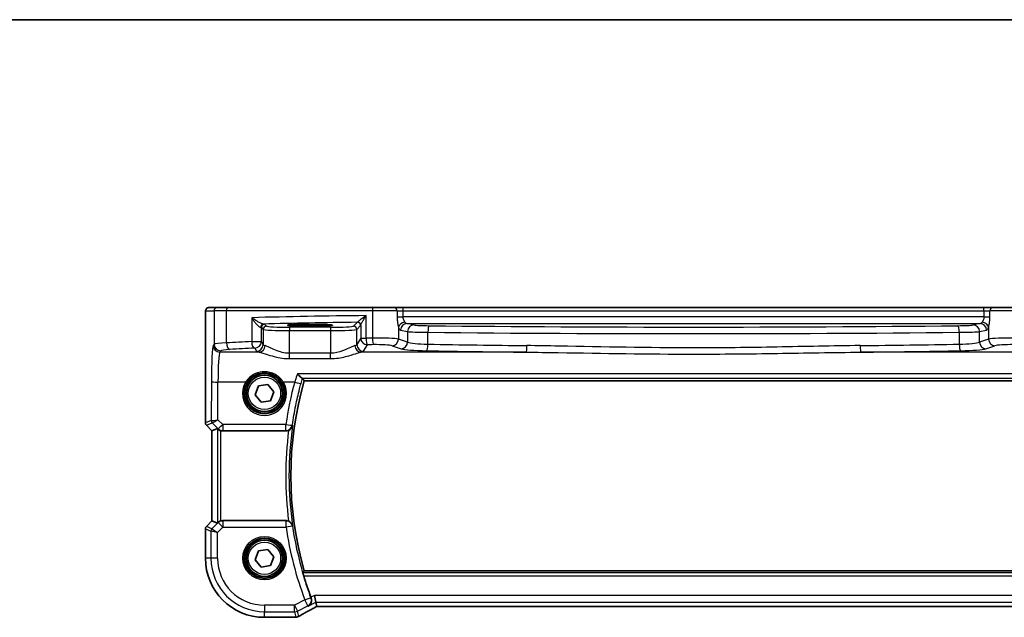
# Model space of a CAD drawing. Units: millimetres. Extents: x 29 to 3979, y 16 to 718.
# Drawn here: x 1062 to 1211, y 628 to 718 of the extents above; entities that cross this region are included whole.
import ezdxf

# ---------------------------------------------------------------- set-up
doc = ezdxf.new("R2010")
doc.units = ezdxf.units.MM
doc.header["$LTSCALE"] = 2
for name, color, linetype, lineweight in [('Border (ISO)', 7, 'Continuous', 35), ('Visible (ISO)', 7, 'Continuous', 35), ('Visible Narrow (ISO)', 7, 'Continuous', 25)]:
    doc.layers.add(name, color=color, linetype=linetype, lineweight=lineweight)

# ---------------------------------------------------------------- blocks, each defined once
blk = doc.blocks.new('図面枠 tk図枠')
at = {"layer": 'Border (ISO)'}
blk.add_line((14.5, 289), (405.5, 289), dxfattribs=at)

msp = doc.modelspace()

# ---------------------------------------------------------------- linework, layer by layer
at = {"layer": 'Visible (ISO)'}
for p, q in [((1092.1595, 674.8435), (1090.8769, 674.8435)), ((1092.1595, 674.8435), (1093.7931, 674.8435)), ((1093.7931, 674.8435), (1115.7264, 674.8435)), ((1115.7264, 674.8435), (1118.939, 674.8435)), ((1120.3004, 674.8435), (1118.939, 674.8435)), ((1208.2947, 674.8435), (1120.3004, 674.8435)), ((1209.6561, 674.8435), (1208.2947, 674.8435)), ((1209.6561, 674.8435), (1212.8687, 674.8435)), ((1090.3406, 657.3684), (1090.3406, 673.3435)), ((1105.4476, 672.3052), (1106.9476, 672.3052)), ((1106.9476, 672.0268), (1105.4476, 672.0268)), ((1097.8733, 661.6093), (1098.3826, 662.9598)), ((1098.3826, 662.9598), (1099.8069, 663.194)), ((1099.8069, 663.194), (1100.7218, 662.0776)), ((1105.3231, 663.7542), (1223.272, 663.7542)), ((1098.7882, 660.4929), (1097.8733, 661.6093)), ((1100.7218, 662.0776), (1100.2125, 660.7271)), ((1100.2125, 660.7271), (1098.7882, 660.4929)), ((1091.3406, 656.1613), (1090.487, 657.0148)), ((1091.3417, 656.1617), (1092.1637, 656.5022)), ((1091.3417, 656.1617), (1091.3406, 656.1613)), ((1091.3406, 642.5256), (1091.3406, 656.1613)), ((1092.971, 656.1435), (1102.5594, 656.1435)), ((1090.487, 641.6721), (1091.3406, 642.5256)), ((1091.3406, 642.5256), (1091.3417, 642.5252)), ((1091.3417, 642.5252), (1092.1637, 642.1847)), ((1102.5594, 642.5435), (1092.971, 642.5435)), ((1090.3406, 636.8435), (1090.3406, 641.3185)), ((1097.8733, 636.6093), (1098.3826, 637.9598)), ((1098.3826, 637.9598), (1099.8069, 638.194)), ((1099.8069, 638.194), (1100.7218, 637.0776)), ((1100.7218, 637.0776), (1100.2125, 635.7271)), ((1098.7882, 635.4929), (1097.8733, 636.6093)), ((1100.2125, 635.7271), (1098.7882, 635.4929)), ((1223.272, 634.9327), (1105.3231, 634.9327)), ((1107.099, 630.1847), (1106.8632, 631.1834)), ((1107.25, 629.5448), (1107.099, 630.1847)), ((1107.2527, 629.5437), (1221.3424, 629.5437)), ((1103.7645, 627.8865), (1099.2976, 627.8865))]:
    msp.add_line(p, q, dxfattribs=at)
for centre, radius in [((1099.2976, 661.8435), 3), ((1099.2976, 661.8435), 2.75), ((1099.2976, 636.8435), 3), ((1099.2976, 636.8435), 2.75)]:
    msp.add_circle(centre, radius, dxfattribs=at)
for centre, radius, start, end in [((1155.2976, 649.3435), 52.0108, 163.914434, 196.085566), ((1090.8406, 657.3684), 0.5, 180, 225), ((1090.8406, 641.3185), 0.5, 135, 180), ((1099.2976, 636.8435), 8.957, 180, 270), ((1155.2976, 649.3435), 52.3144, 196.878258, 200.620929), ((1103.7645, 628.6865), 0.8, 270, 276.304311)]:
    msp.add_arc(centre, radius, start, end, dxfattribs=at)
for centre, major_axis, ratio, start_param, end_param in [((1105.4476, 672.166), (2.6565, 0), 0.05240787, 1.57079633, 4.71238898), ((1106.9476, 672.166), (-2.6565, 0), 0.05240787, 1.57079633, 4.71238898), ((1092.663, 656.001), (-0.4997, 0.501), 0.03700701, 5.66338213, 6.2679172), ((1092.9699, 657.1473), (0.1517, -0.9924), 0.99610631, 5.81902973, 6.13208831), ((1092.663, 642.686), (-0.4997, -0.501), 0.03700701, 0.01526811, 0.61980318), ((1092.9699, 641.5396), (0.1517, 0.9924), 0.99610631, 0.151097, 0.46415558), ((1108.8527, 630.3437), (-1.6026, -0.7991), 0.02338606, 6.27769174, 6.33005161)]:
    msp.add_ellipse(centre, major_axis=major_axis, ratio=ratio, start_param=start_param, end_param=end_param, dxfattribs=at)
for points, knots in [([(1090.3406, 673.3435), (1090.3406, 673.4359), (1090.3408, 673.5289), (1090.3424, 673.7084), (1090.3437, 673.7957), (1090.3481, 673.9932), (1090.3518, 674.1015), (1090.3589, 674.2317), (1090.3612, 674.2682), (1090.3672, 674.3389), (1090.3702, 674.3712), (1090.3813, 674.4336), (1090.387, 674.4596), (1090.4032, 674.5108), (1090.4128, 674.5357), (1090.4388, 674.5889), (1090.4562, 674.6175), (1090.5048, 674.6818), (1090.5393, 674.7161), (1090.6199, 674.7759), (1090.6679, 674.801), (1090.769, 674.8347), (1090.8233, 674.8435), (1090.8769, 674.8435)], [0, 0, 0, 0, 0.027738024, 0.027738024, 0.054589973, 0.054589973, 0.091993974, 0.091993974, 0.108384169, 0.108384169, 0.126262923, 0.126262923, 0.135933635, 0.135933635, 0.144173225, 0.144173225, 0.154229464, 0.154229464, 0.168565912, 0.168565912, 0.184451175, 0.184451175, 0.200593231, 0.200593231, 0.200593231, 0.200593231]), ([(1104.2948, 664.7971), (1104.2959, 664.7958), (1104.297, 664.7946), (1104.3923, 664.6848), (1104.487, 664.5823), (1104.6696, 664.3966), (1104.7582, 664.3132), (1104.8937, 664.201), (1104.9452, 664.1646), (1104.995, 664.1417), (1105.0051, 664.1382), (1105.0139, 664.1364)], [-0.000524959, -0.000524959, -0.000524959, -0.000524959, 0, 0, 0.044687946, 0.044687946, 0.091199205, 0.091199205, 0.127854966, 0.127854966, 0.138585855, 0.138585855, 0.138585855, 0.138585855]), ([(1105.3231, 663.7542), (1105.3231, 663.7542), (1105.323, 663.7543), (1105.3229, 663.7545), (1105.3229, 663.7545), (1105.3229, 663.7545)], [-0.03542346942, -0.03542346942, -0.03542346942, -0.03542346942, -0.03438131689, -0.03438131689, -0.03436370381, -0.03436370381, -0.03436370381, -0.03436370381]), ([(1092.267, 656.4195), (1092.2751, 656.4122), (1092.2835, 656.4049), (1092.3349, 656.3612), (1092.3899, 656.3209), (1092.5157, 656.249), (1092.5866, 656.2176), (1092.6585, 656.1937), (1092.6607, 656.193), (1092.663, 656.1923)], [0.0346218741, 0.0346218741, 0.0346218741, 0.0346218741, 0.0390351116, 0.0390351116, 0.0610727772, 0.0610727772, 0.0831104428, 0.0831104428, 0.0838124672, 0.0838124672, 0.0838124672, 0.0838124672]), ([(1102.9594, 656.2272), (1102.9879, 656.2397), (1103.0159, 656.2534), (1103.1197, 656.3093), (1103.1892, 656.3583), (1103.3305, 656.4835), (1103.4003, 656.5672), (1103.5085, 656.7537), (1103.545, 656.8518), (1103.5645, 656.9531), (1103.5648, 656.9545), (1103.565, 656.9559)], [-0.11744049, -0.11744049, -0.11744049, -0.11744049, -0.106828075, -0.106828075, -0.077230755, -0.077230755, -0.038200414, -0.038200414, 0, 0, 0.000523357, 0.000523357, 0.000523357, 0.000523357]), ([(1102.9594, 656.2272), (1102.9317, 656.2151), (1102.9034, 656.2042), (1102.773, 656.1607), (1102.6666, 656.1435), (1102.5594, 656.1435)], [0.1013095357, 0.1013095357, 0.1013095357, 0.1013095357, 0.1104087565, 0.1104087565, 0.1425529665, 0.1425529665, 0.1425529665, 0.1425529665]), ([(1092.663, 642.4947), (1092.6607, 642.4939), (1092.6585, 642.4932), (1092.5899, 642.4705), (1092.522, 642.4408), (1092.4007, 642.3728), (1092.347, 642.3347), (1092.2917, 642.2892), (1092.279, 642.2782), (1092.267, 642.2674)], [0.2380770232, 0.2380770232, 0.2380770232, 0.2380770232, 0.2387790589, 0.2387790589, 0.2597549047, 0.2597549047, 0.2807307505, 0.2807307505, 0.2872108802, 0.2872108802, 0.2872108802, 0.2872108802]), ([(1102.5594, 642.5435), (1102.6893, 642.5435), (1102.8179, 642.5181), (1102.9452, 642.4658), (1102.9523, 642.4628), (1102.9594, 642.4597)], [0, 0, 0, 0, 0.0389632199, 0.0389632199, 0.0412814335, 0.0412814335, 0.0412814335, 0.0412814335]), ([(1103.565, 641.7311), (1103.5648, 641.7324), (1103.5645, 641.7338), (1103.545, 641.8351), (1103.5085, 641.9332), (1103.4003, 642.1198), (1103.3305, 642.2034), (1103.1892, 642.3286), (1103.1197, 642.3776), (1103.0159, 642.4335), (1102.9879, 642.4472), (1102.9594, 642.4597)], [-0.149655345, -0.149655345, -0.149655345, -0.149655345, -0.1491941, -0.1491941, -0.115527235, -0.115527235, -0.081128937, -0.081128937, -0.055044169, -0.055044169, -0.045691212, -0.045691212, -0.045691212, -0.045691212]), ([(1105.2366, 634.1545), (1105.2185, 634.2143), (1105.1999, 634.2781), (1105.1661, 634.3996), (1105.1511, 634.457), (1105.1292, 634.5474), (1105.1206, 634.5868), (1105.1122, 634.6372), (1105.1115, 634.6507), (1105.1137, 634.6538)], [0.2324397977, 0.2324397977, 0.2324397977, 0.2324397977, 0.2510746168, 0.2510746168, 0.2705026799, 0.2705026799, 0.2894525168, 0.2894525168, 0.3065298463, 0.3065298463, 0.3065298463, 0.3065298463]), ([(1104.5394, 628.0534), (1104.6664, 628.1284), (1104.8068, 628.2098), (1105.1117, 628.3835), (1105.2762, 628.4759), (1105.6262, 628.6699), (1105.8118, 628.7715), (1106.2009, 628.9824), (1106.4044, 629.0916), (1106.8236, 629.3146), (1107.0391, 629.4282), (1107.26, 629.5437)], [0.690095634, 0.690095634, 0.690095634, 0.690095634, 0.815198043, 0.815198043, 0.940300451, 0.940300451, 1.065402859, 1.065402859, 1.190505267, 1.190505267, 1.314096661, 1.314096661, 1.314096661, 1.314096661]), ([(1105.9282, 629.5993), (1105.9294, 629.6), (1105.9306, 629.6007), (1106.0256, 629.6555), (1106.1114, 629.7271), (1106.2538, 629.8973), (1106.3127, 629.9954), (1106.3938, 630.2095), (1106.4189, 630.3246), (1106.4266, 630.5439), (1106.4173, 630.6439), (1106.3823, 630.7865), (1106.3693, 630.8283), (1106.3536, 630.8695)], [-0.176795147, -0.176795147, -0.176795147, -0.176795147, -0.176183693, -0.176183693, -0.129623735, -0.129623735, -0.085459414, -0.085459414, -0.044775876, -0.044775876, -0.013235862, -0.013235862, 0, 0, 0, 0]), ([(1104.1139, 627.9168), (1104.1433, 627.9193), (1104.1725, 627.9231), (1104.2307, 627.9334), (1104.2595, 627.9398), (1104.3168, 627.9553), (1104.3453, 627.9643), (1104.4017, 627.985), (1104.4296, 627.9967), (1104.485, 628.0229), (1104.5124, 628.0374), (1104.5394, 628.0534)], [0.1701658371, 0.1701658371, 0.1701658371, 0.1701658371, 0.1735267261, 0.1735267261, 0.1768876151, 0.1768876151, 0.1802485041, 0.1802485041, 0.1836093931, 0.1836093931, 0.1869702821, 0.1869702821, 0.1869702821, 0.1869702821]), ([(1103.8523, 627.8913), (1103.8678, 627.893), (1103.8836, 627.8947), (1103.9161, 627.8981), (1103.9328, 627.8998), (1103.9669, 627.9032), (1103.9844, 627.9049), (1104.0201, 627.9083), (1104.0383, 627.91), (1104.0755, 627.9134), (1104.0945, 627.9151), (1104.1139, 627.9168)], [0.1764489561, 0.1764489561, 0.1764489561, 0.1764489561, 0.1882641348, 0.1882641348, 0.2000793136, 0.2000793136, 0.2118944924, 0.2118944924, 0.2237096711, 0.2237096711, 0.2355248499, 0.2355248499, 0.2355248499, 0.2355248499])]:
    msp.add_open_spline(points, degree=3, knots=knots, dxfattribs=at)
for points, degree in [([(1105.0446, 664.1253), (1105.0418, 664.1291), (1105.0316, 664.1328), (1105.0139, 664.1364)], 3), ([(1105.3229, 663.7545), (1105.1837, 663.9394), (1105.0446, 664.1253)], 2), ([(1105.3229, 634.9324), (1105.2183, 634.7934), (1105.1137, 634.6538)], 2), ([(1106.3349, 630.9192), (1106.341, 630.9027), (1106.3473, 630.8862), (1106.3536, 630.8695)], 3)]:
    msp.add_open_spline(points, degree=degree, dxfattribs=at)
at = {"layer": 'Visible Narrow (ISO)'}
for p, q in [((1090.3775, 674.3435), (1091.6602, 674.3435)), ((1093.5271, 674.3435), (1091.6602, 674.3435)), ((1091.6602, 674.3435), (1091.6602, 669.2928)), ((1115.6448, 674.3435), (1093.5271, 674.3435)), ((1093.5271, 669.5014), (1093.5271, 674.3435)), ((1119.3928, 674.3435), (1115.6448, 674.3435)), ((1115.6448, 674.3435), (1115.6448, 670.2228)), ((1119.3928, 674.3435), (1120.3004, 674.3435)), ((1119.3928, 674.3435), (1119.3928, 673.4821)), ((1120.3004, 674.3435), (1120.3004, 674.8435)), ((1120.3004, 674.3435), (1208.2947, 674.3435)), ((1120.3004, 673.4214), (1120.3004, 674.3435)), ((1208.2947, 674.3435), (1208.2947, 674.8435)), ((1208.2947, 674.3435), (1209.2023, 674.3435)), ((1208.2947, 674.3435), (1208.2947, 673.4214)), ((1212.9503, 674.3435), (1209.2023, 674.3435)), ((1209.2023, 673.4821), (1209.2023, 674.3435)), ((1090.3406, 673.3435), (1090.3417, 673.3435)), ((1090.3417, 657.3686), (1090.3417, 673.3435)), ((1097.3561, 673.3169), (1097.3561, 669.6917)), ((1114.7017, 670.2087), (1114.7017, 673.6266)), ((1119.3928, 673.4214), (1120.2621, 673.4214)), ((1119.3928, 673.4214), (1120.3004, 673.4214)), ((1119.3928, 673.4214), (1119.3928, 673.4213)), ((1119.3928, 673.4213), (1120.3004, 673.4213)), ((1120.3004, 673.4214), (1120.2621, 673.4214)), ((1120.3004, 673.4213), (1120.3004, 673.4214)), ((1208.2947, 673.4213), (1120.3004, 673.4213)), ((1208.2947, 673.4214), (1209.2023, 673.4214)), ((1208.333, 673.4214), (1208.2947, 673.4214)), ((1208.2947, 673.4214), (1208.2947, 673.4213)), ((1208.2947, 673.4213), (1209.2023, 673.4213)), ((1208.333, 673.4214), (1209.2023, 673.4214)), ((1209.2023, 673.4213), (1209.2023, 673.4214)), ((1098.8228, 669.6917), (1098.8228, 671.8189)), ((1098.8228, 671.8189), (1099.0989, 671.5428)), ((1099.0989, 671.5428), (1099.0989, 669.2308)), ((1099.5982, 672.0421), (1099.3221, 672.3182)), ((1103.0934, 671.8683), (1103.0934, 671.369)), ((1109.3017, 671.8683), (1103.0934, 671.8683)), ((1103.0934, 671.369), (1109.3017, 671.369)), ((1103.0934, 667.9135), (1103.0934, 671.369)), ((1105.4476, 672.0268), (1105.4476, 672.3052)), ((1106.9476, 672.0268), (1106.9476, 672.3052)), ((1109.3017, 671.8683), (1109.3017, 671.369)), ((1109.3017, 671.369), (1109.3017, 667.9135)), ((1113.3672, 672.6124), (1112.7969, 672.0421)), ((1113.2962, 671.5428), (1113.8665, 672.1131)), ((1113.2962, 669.2308), (1113.2962, 671.5428)), ((1113.882, 672.1566), (1113.882, 670.2087)), ((1119.5969, 671.8808), (1119.5969, 670.0636)), ((1119.9107, 671.4241), (1120.9727, 671.2163)), ((1121.9387, 672.215), (1120.8766, 672.4227)), ((1120.8766, 672.4227), (1207.7185, 672.4227)), ((1207.7185, 672.4227), (1206.6565, 672.215)), ((1207.6224, 671.2163), (1208.6845, 671.4241)), ((1208.9982, 671.8808), (1208.9982, 670.0636)), ((1113.882, 670.2087), (1113.2962, 669.2308)), ((1113.882, 670.2087), (1114.7017, 670.2087)), ((1120.9727, 669.6144), (1119.5969, 670.0636)), ((1120.9727, 671.2163), (1120.9727, 669.6144)), ((1124.05, 669.2987), (1124.05, 671.1029)), ((1204.5451, 671.1029), (1204.5451, 669.2987)), ((1207.6224, 669.6144), (1207.6224, 671.2163)), ((1208.9982, 670.0636), (1207.6224, 669.6144)), ((1091.6602, 669.2928), (1091.5355, 669.0847)), ((1092.5341, 668.0885), (1092.6588, 668.2966)), ((1097.3561, 669.6917), (1098.8228, 669.6917)), ((1097.8242, 668.6955), (1098.1003, 668.2346)), ((1099.0989, 669.2308), (1098.8228, 669.6917)), ((1114.2948, 668.2346), (1114.8807, 669.2125)), ((1118.631, 669.0674), (1120.0068, 668.6182)), ((1208.5883, 668.6182), (1209.9641, 669.0674)), ((1098.4813, 668.0885), (1092.5341, 668.0885)), ((1103.0934, 667.1125), (1103.0934, 667.9135)), ((1109.3017, 667.9135), (1103.0934, 667.9135)), ((1103.0934, 667.1125), (1109.3017, 667.1125)), ((1109.3017, 667.1125), (1109.3017, 667.9135)), ((1138.9379, 668.0885), (1113.9138, 668.0885)), ((1214.6813, 668.0885), (1189.6572, 668.0885)), ((1224.3003, 664.7971), (1104.2948, 664.7971)), ((1105.0139, 664.1364), (1223.5813, 664.1364)), ((1091.2497, 663.6305), (1091.2226, 657.7335)), ((1092.2222, 657.8535), (1092.2483, 663.5434)), ((1096.4367, 663.5434), (1092.2483, 663.5434)), ((1103.871, 663.5434), (1102.1584, 663.5434)), ((1223.2722, 663.7545), (1105.3229, 663.7545)), ((1092.9625, 657.1084), (1092.2222, 657.8535)), ((1090.3406, 657.3684), (1090.3417, 657.3686)), ((1091.2226, 657.7335), (1090.3417, 657.3686)), ((1090.4879, 657.0155), (1090.487, 657.0148)), ((1090.4879, 657.0155), (1091.3689, 657.3804)), ((1091.3417, 656.1617), (1090.4879, 657.0155)), ((1091.3714, 657.3801), (1092.2563, 656.4894)), ((1092.1637, 656.5022), (1092.1637, 642.1847)), ((1092.2563, 656.4894), (1092.267, 656.4195)), ((1102.5339, 657.1084), (1092.9625, 657.1084)), ((1092.9625, 657.1084), (1092.9625, 656.1994)), ((1102.5339, 656.1994), (1102.5339, 657.1084)), ((1091.3417, 642.5252), (1091.3417, 656.1617)), ((1092.663, 642.4947), (1092.663, 656.1923)), ((1092.9625, 656.1994), (1102.5339, 656.1994)), ((1092.971, 656.1435), (1092.9625, 656.1994)), ((1090.487, 641.6721), (1090.4879, 641.6714)), ((1090.4879, 641.6714), (1091.3417, 642.5252)), ((1091.3375, 641.3195), (1090.4879, 641.6714)), ((1092.2637, 642.2458), (1091.3375, 641.3195)), ((1092.1899, 640.7596), (1092.9699, 641.5396)), ((1092.267, 642.2674), (1092.2637, 642.2458)), ((1092.9699, 641.5396), (1092.2637, 642.2458)), ((1092.9699, 642.5358), (1092.971, 642.5435)), ((1092.9699, 642.5358), (1092.9699, 641.5396)), ((1102.556, 642.5358), (1092.9699, 642.5358)), ((1092.9699, 641.5396), (1102.556, 641.5396)), ((1102.556, 641.5396), (1102.556, 642.5358)), ((1103.5438, 641.6858), (1102.556, 641.5396)), ((1090.3417, 641.3184), (1090.3406, 641.3185)), ((1090.3417, 636.8435), (1090.3417, 641.3184)), ((1090.3417, 641.3184), (1091.1912, 640.9665)), ((1092.1899, 640.7596), (1091.1912, 640.9665)), ((1091.1912, 640.9665), (1091.1912, 636.8435)), ((1091.3375, 641.3195), (1092.1899, 640.7596)), ((1092.1899, 636.8435), (1092.1899, 640.7596)), ((1090.3406, 636.8435), (1090.3417, 636.8435)), ((1091.1912, 636.8435), (1090.3417, 636.8435)), ((1092.1899, 636.8435), (1091.1912, 636.8435)), ((1223.4814, 634.6538), (1105.1137, 634.6538)), ((1105.2366, 634.1545), (1223.3585, 634.1545)), ((1105.3229, 634.9324), (1223.2722, 634.9324)), ((1106.8632, 631.1834), (1106.3349, 630.9192)), ((1221.7319, 631.1834), (1106.8632, 631.1834)), ((1103.8508, 629.7358), (1099.2976, 629.7358)), ((1099.2976, 629.7358), (1099.2976, 628.7371)), ((1105.4158, 630.5183), (1103.8508, 629.7358)), ((1103.8508, 629.7358), (1104.2974, 628.8426)), ((1103.8508, 628.7371), (1103.8508, 629.7358)), ((1104.2974, 628.8426), (1105.8624, 629.625)), ((1105.4158, 630.5183), (1106.3501, 630.8709)), ((1105.8624, 629.625), (1105.4158, 630.5183)), ((1105.9282, 629.5993), (1107.099, 630.1847)), ((1107.099, 630.1847), (1221.4962, 630.1847)), ((1221.3451, 629.5448), (1107.25, 629.5448)), ((1099.2976, 628.7371), (1103.8508, 628.7371)), ((1099.2976, 627.8876), (1099.2976, 628.7371)), ((1103.8508, 628.7371), (1104.045, 627.9149)), ((1104.4898, 628.0276), (1104.2974, 628.8426)), ((1103.7645, 627.8876), (1099.2976, 627.8876)), ((1099.2976, 627.8865), (1099.2976, 627.8876)), ((1103.7645, 627.8865), (1103.7645, 627.8876))]:
    msp.add_line(p, q, dxfattribs=at)
for centre, radius in [((1099.2976, 661.8435), 2.45), ((1099.2976, 636.8435), 3.2979), ((1099.2976, 636.8435), 3.098), ((1099.2976, 636.8435), 2.45)]:
    msp.add_circle(centre, radius, dxfattribs=at)
for centre, radius, start, end in [((1155.2976, 649.3435), 52.011, 163.914206, 196.085794), ((1155.2976, 649.3435), 52.2896, 171.629042, 188.370958), ((1155.2976, 649.3435), 52.7889, 172.507195, 187.492805), ((1155.2976, 649.3435), 53.3158, 188.416603, 200.676346), ((1155.2976, 649.3435), 52.3172, 188.416603, 200.676346), ((1099.2976, 636.8435), 8.9559, 180, 270), ((1099.2976, 636.8435), 8.1063, 180, 270), ((1099.2976, 636.8435), 7.1077, 180, 270)]:
    msp.add_arc(centre, radius, start, end, dxfattribs=at)
for centre, major_axis, ratio, start_param, end_param in [((1090.8769, 674.3435), (0, 0.5), 0.99862953, 0, 1.57079633), ((1092.1595, 674.3435), (0, 0.5), 0.99862953, 0, 1.57079633), ((1093.7931, 674.3435), (0, 0.5), 0.5318859, 0, 1.57079633), ((1115.7264, 674.3435), (0, 0.5), 0.16325817, 0, 1.57079633), ((1118.939, 674.3435), (0, 0.5), 0.90760737, 4.71238898, 6.28318531), ((1209.6561, 674.3435), (0, 0.5), 0.90760737, 0, 1.57079633), ((1125.4403, 670.5844), (-60, 0), 0.05153432, 4.89233529, 5.1994942), ((1120.3004, 673.5261), (-1, 0), 0.10481556, 0.43324702, 1.53247275), ((1208.2947, 673.5261), (-1, 0), 0.10481556, 1.60911991, 2.70834563), ((1099.1249, 671.8539), (0.0454, 0.4979), 0.86628996, 0.1049606, 1.64969132), ((1097.8242, 671.8148), (1, 0), 0.07861167, 0.05235988, 0.52127664), ((1099.3221, 671.8189), (-0.3536, -0.3536), 0.99726469, 3.92836034, 5.49641762), ((1099.5982, 671.5428), (-0.3536, -0.3536), 0.99726469, 3.92836034, 5.49641762), ((1103.0934, 671.5524), (4, 0), 0.04585681, 3.19395253, 4.71238898), ((1125.4403, 669.5858), (-59, 0), 0.05240778, 4.91847302, 5.17470558), ((1097.8242, 672.3141), (-1.5, 0), 0.05240778, 3.19395253, 3.66286929), ((1103.0934, 672.0517), (-3.5, 0), 0.05240778, 0.05235988, 1.57079633), ((1109.3017, 672.0517), (-3.5, 0), 0.05240778, 1.57079633, 3.08923278), ((1109.3017, 671.5524), (4, 0), 0.04585681, 4.71238898, 6.23082543), ((1112.7969, 671.5428), (0.3536, -0.3536), 0.99726469, 0.78676769, 2.35482496), ((1113.3672, 672.1131), (0.3536, -0.3536), 0.99726469, 0.78676769, 2.35482496), ((1113.3827, 672.1566), (0.4889, -0.1048), 0.97013703, 0.21747747, 1.73665464), ((1120.5629, 671.8808), (0.9514, 0.3079), 0.75434694, 1.33135923, 2.73633542), ((1119.9387, 673.4213), (0, -2), 0.26794919, 5.59161463, 6.23082543), ((1120.8766, 671.4241), (0.192, 0.9814), 0.96469056, 0.20003588, 1.75728625), ((1120.9046, 673.4213), (0, 1), 0.53589838, 2.45002197, 3.08923278), ((1121.9387, 671.2163), (0.192, 0.9814), 0.96469056, 0.20003588, 1.75728625), ((1124.8364, 672.2557), (-3, 0), 0.05240778, 0.26179939, 1.37289951), ((1124.2466, 671.1029), (0.0105, 0.9999), 0.19659719, 0.05340304, 1.57286234), ((1164.2976, 682.5691), (-203.71, 0), 0.05240778, 1.37289951, 1.76869314), ((1203.7587, 672.2557), (-3, 0), 0.05240778, 1.76869314, 2.87979327), ((1204.3485, 671.1029), (-0.0105, 0.9999), 0.19659719, 4.71032297, 6.22978227), ((1206.6565, 671.2163), (-0.192, 0.9814), 0.96469056, 4.52589906, 6.08314943), ((1207.6905, 673.4213), (0, -1), 0.53589838, 0.05235988, 0.69157068), ((1207.7185, 671.4241), (-0.192, 0.9814), 0.96469056, 4.52589906, 6.08314943), ((1208.0323, 671.8808), (-0.9514, 0.3079), 0.75434694, 3.54684989, 4.95182608), ((1208.6564, 673.4213), (0, 2), 0.26794919, 3.19395253, 3.83316333), ((1114.8807, 670.2087), (0.8579, -0.5139), 0.9948398, 3.68357743, 5.24981236), ((1125.4403, 665.1302), (-60, 0), 0.08603052, 4.87638121, 4.89233529), ((1114.8807, 670.2087), (0.0159, -0.9999), 0.17895481, 4.70954085, 6.19448328), ((1116.2162, 670.007), (-3.5, 0), 0.0624919, 3.40339204, 4.87638121), ((1115.8081, 670.2228), (0.0145, -0.9999), 0.16324151, 4.71002566, 6.19472927), ((1118.631, 670.0636), (-0.3104, -0.9506), 0.9624951, 0.32705272, 1.87528957), ((1124.8364, 671.257), (4, 0), 0.03930583, 3.40339204, 4.51449217), ((1164.2976, 681.5705), (204.71, 0), 0.05215177, 4.51449217, 4.91028579), ((1203.7587, 671.257), (4, 0), 0.03930583, 4.91028579, 6.02138592), ((1212.3789, 670.007), (-3.5, 0), 0.0624919, 4.54839675, 6.02138592), ((1209.9641, 670.0636), (0.3104, -0.9506), 0.9624951, 4.40789574, 5.95613258), ((1091.5629, 663.1076), (0, -6), 0.05240778, 3.22885912, 4.62512252), ((1092.5341, 669.0847), (0.8579, -0.5139), 0.9948398, 3.68357743, 5.24981236), ((1095.6547, 669.2791), (-4, 0), 0.0656165, 5.27321504, 6.23082543), ((1092.6588, 669.2928), (0.8579, -0.5139), 0.9948398, 3.68357743, 5.24981236), ((1095.6547, 668.2829), (3, 0), 0.08748866, 2.13162239, 3.08923278), ((1125.4403, 665.1302), (-60, 0), 0.08603052, 5.1994942, 5.27321504), ((1094.059, 669.5014), (0.0549, -0.9985), 0.53131096, 4.68320083, 6.18012511), ((1125.4403, 664.134), (59, 0), 0.08748866, 2.05790155, 2.13162239), ((1097.8242, 669.6917), (0.0463, -0.9989), 0.46767778, 4.6907199, 6.18442109), ((1097.8242, 669.6917), (0.8579, 0.5139), 0.9948398, 4.1749656, 5.74120053), ((1098.1003, 669.2308), (-0.8579, -0.5139), 0.9948398, 1.03337295, 2.59960788), ((1098.4813, 669.0847), (-0.2046, -0.9789), 0.91943724, 0.22349271, 1.76062549), ((1103.0934, 669.2537), (-4, 0), 0.10936083, 0.05235988, 0.39647897), ((1109.3017, 669.2537), (-4, 0), 0.10936083, 2.74511368, 3.08923278), ((1113.9138, 669.0847), (0.2046, -0.9789), 0.91943724, 4.52255981, 6.0596926), ((1114.2948, 669.2308), (0.8579, -0.5139), 0.9948398, 3.68357743, 5.24981236), ((1125.4403, 664.134), (59, 0), 0.08748866, 1.73478856, 1.75074263), ((1116.2162, 669.0108), (2.5, 0), 0.08748866, 0.26179939, 1.73478856), ((1120.0068, 669.6144), (-0.3104, -0.9506), 0.9624951, 0.32705272, 1.87528957), ((1124.8364, 668.7314), (5, 0), 0.08748866, 3.40339204, 4.51449217), ((1124.8364, 669.7276), (-4, 0), 0.10936083, 0.26179939, 1.37289951), ((1123.8534, 669.2987), (-0.0175, -0.9998), 0.19657855, 0.08900764, 1.57424496), ((1164.2976, 685.9486), (205.71, 0), 0.08748866, 4.51449217, 4.58879595), ((1164.2976, 686.9448), (-204.71, 0), 0.08791604, 1.37289951, 1.4472033), ((1138.9379, 669.0847), (-0.0109, -0.9999), 0.12327145, 0.08793889, 1.57213609), ((1164.2976, 686.9448), (-204.71, 0), 0.08791604, 1.69438936, 1.76869314), ((1189.6572, 669.0847), (0.0109, -0.9999), 0.12327145, 4.71104922, 6.19524642), ((1164.2976, 685.9486), (205.71, 0), 0.08748866, 4.83598201, 4.91028579), ((1203.7587, 669.7276), (-4, 0), 0.10936083, 1.76869314, 2.87979327), ((1204.7417, 669.2987), (0.0175, -0.9998), 0.19657855, 4.70894035, 6.19417767), ((1203.7587, 668.7314), (5, 0), 0.08748866, 4.91028579, 6.02138592), ((1208.5883, 669.6144), (0.3104, -0.9506), 0.9624951, 4.40789574, 5.95613258), ((1212.3789, 669.0108), (2.5, 0), 0.08748866, 1.4068041, 2.87979327), ((1092.5615, 663.1076), (0, 5), 0.06288934, 0.08726646, 1.48352986), ((1103.0934, 668.2575), (5, 0), 0.08748866, 3.19395253, 3.53807163), ((1109.3017, 668.2575), (5, 0), 0.08748866, 5.88670633, 6.23082543), ((1092.2483, 663.6305), (-1, 0.0046), 0.08715483, 0.05256006, 1.57119594), ((1099.2976, 661.8362), (0, -3.3315), 0.99999533, 4.17438388, 8.39198674), ((1096.4367, 663.5608), (0.1717, -0.1025), 0.07491832, 4.75706437, 6.24818031), ((1102.1584, 663.5608), (-0.1717, -0.1025), 0.07491832, 0.035005, 1.52612093), ((1155.2976, 649.5007), (0, 53.3099), 0.99998949, 1.30423577, 1.42760073), ((1103.871, 663.6305), (0.9647, -0.2634), 0.08409986, 4.73534891, 6.23063911), ((1092.2222, 657.9407), (-1.0008, -0.203), 0.08365601, 0.09695626, 1.55382554), ((1092.2222, 657.9407), (-0.8554, -0.5577), 0.07157457, 0.0672937, 1.52416297), ((1090.841, 657.3686), (-0.1913, 0.4619), 0.99839497, 1.17866484, 1.96292781), ((1091.7219, 657.7335), (-0.1913, 0.4619), 0.99839497, 1.17866484, 1.96292781), ((1092.219, 657.2313), (-0.9977, 0.5032), 0.00505083, 0.05507876, 0.11684536), ((1091.7245, 657.7332), (0.1666, 0.4714), 0.99269387, 1.91350195, 2.69294587), ((1091.8659, 656.8782), (-0.4974, 0.502), 0.03731914, 6.20616387, 6.26793047), ((1092.9625, 657.1956), (-0.7094, -0.7048), 0.06194553, 0.05246072, 1.50933), ((1092.9625, 657.1956), (-0.9885, -0.1511), 0.99610631, 0.6355822, 1.41969933), ((1102.5339, 657.1956), (0.9898, -0.1427), 0.0862704, 4.72482688, 6.23062931), ((1102.5339, 657.1956), (0.9096, 0.4155), 0.99540611, 4.28562892, 5.7048497), ((1090.841, 641.3184), (0.1913, 0.4619), 0.99839497, 1.17866484, 1.96292781), ((1092.9699, 641.5396), (-0.9885, 0.1511), 0.99610631, 4.86348598, 5.64760311), ((1102.556, 641.5396), (0.9093, -0.4161), 0.99540342, 0.5781453, 1.9981971), ((1091.6905, 640.9665), (-0.1913, -0.4619), 0.99839497, 4.3202575, 5.10452046), ((1109.3621, 630.2794), (-5.7984, -2.9072), 0.04684915, 5.06026041, 5.68626023), ((1105.4158, 630.5183), (0.3645, 0.9312), 0.99751826, 3.97961516, 5.4451628), ((1103.8508, 629.7358), (0.9732, 0.2298), 0.99855333, 4.48088869, 4.94388927), ((1104.1325, 628.7422), (0.4069, -0.6888), 0.7999615, 6.19585521, 6.28318531), ((1103.7645, 628.6865), (0.0878, -0.7952), 0.90248458, 6.16137685, 6.28318531), ((1104.045, 628.7138), (0.0689, -0.797), 0.8542835, 6.18233105, 6.28318531)]:
    msp.add_ellipse(centre, major_axis=major_axis, ratio=ratio, start_param=start_param, end_param=end_param, dxfattribs=at)
for points, knots in [([(1090.3417, 673.3435), (1090.3417, 673.4065), (1090.3418, 673.4738), (1090.3425, 673.6127), (1090.3432, 673.6842), (1090.3458, 673.85), (1090.348, 673.9427), (1090.3527, 674.0789), (1090.3549, 674.1287), (1090.3594, 674.2105), (1090.3617, 674.2437), (1090.3664, 674.2961), (1090.3688, 674.3157), (1090.3733, 674.3381), (1090.3754, 674.3435), (1090.3775, 674.3435)], [-1, -1, -1, -1, -0.848476518, -0.848476518, -0.696918419, -0.696918419, -0.489426637, -0.489426637, -0.349262984, -0.349262984, -0.221721665, -0.221721665, -0.09839398, -0.09839398, 0, 0, 0, 0]), ([(1099.1249, 672.3533), (1099.1002, 672.3554), (1099.071, 672.3607), (1098.9854, 672.3827), (1098.924, 672.4037), (1098.7826, 672.4603), (1098.701, 672.4973), (1098.5419, 672.5754), (1098.4633, 672.6165), (1098.2591, 672.7282), (1098.1333, 672.8019), (1097.8962, 672.948), (1097.7848, 673.0198), (1097.5662, 673.1667), (1097.4587, 673.2419), (1097.3561, 673.3169)], [0, 0, 0, 0, 0.021258015, 0.021258015, 0.055270839, 0.055270839, 0.092840348, 0.092840348, 0.126886612, 0.126886612, 0.180205595, 0.180205595, 0.228623839, 0.228623839, 0.27780056, 0.27780056, 0.27780056, 0.27780056]), ([(1097.3561, 673.3169), (1097.4256, 673.2031), (1097.4998, 673.0888), (1097.6533, 672.8659), (1097.7328, 672.7568), (1097.9047, 672.5351), (1097.9975, 672.4232), (1098.1513, 672.2535), (1098.2113, 672.1913), (1098.3349, 672.0727), (1098.3996, 672.0165), (1098.5148, 671.9306), (1098.5663, 671.8986), (1098.6413, 671.8653), (1098.6679, 671.8572), (1098.6914, 671.8539)], [-0.27780056, -0.27780056, -0.27780056, -0.27780056, -0.228623839, -0.228623839, -0.180205595, -0.180205595, -0.126886612, -0.126886612, -0.092840348, -0.092840348, -0.055270839, -0.055270839, -0.021258015, -0.021258015, 0, 0, 0, 0]), ([(1114.7017, 673.6266), (1114.6158, 673.568), (1114.5305, 673.5091), (1114.2726, 673.3292), (1114.1054, 673.2096), (1113.8342, 673.0089), (1113.725, 672.9254), (1113.5622, 672.7945), (1113.5027, 672.7439), (1113.4332, 672.6782), (1113.4134, 672.6571), (1113.4023, 672.6417)], [-0.000777017, -0.000777017, -0.000777017, -0.000777017, 0.036393859, 0.036393859, 0.113803892, 0.113803892, 0.174352996, 0.174352996, 0.220929229, 0.220929229, 0.250039376, 0.250039376, 0.250039376, 0.250039376]), ([(1113.882, 672.1566), (1113.8853, 672.1796), (1113.8945, 672.211), (1113.9313, 672.3092), (1113.966, 672.3846), (1114.0646, 672.5799), (1114.1333, 672.7045), (1114.307, 673.0041), (1114.4163, 673.1826), (1114.5873, 673.4513), (1114.6441, 673.5391), (1114.7017, 673.6266)], [-0.250039376, -0.250039376, -0.250039376, -0.250039376, -0.220929229, -0.220929229, -0.174352996, -0.174352996, -0.113803892, -0.113803892, -0.036393859, -0.036393859, 0.000777017, 0.000777017, 0.000777017, 0.000777017]), ([(1119.3928, 673.4821), (1119.3928, 673.4726), (1119.3928, 673.463), (1119.3928, 673.4476), (1119.3928, 673.4418), (1119.3928, 673.4323), (1119.3928, 673.4287), (1119.3928, 673.4242), (1119.3928, 673.4232), (1119.3928, 673.4221), (1119.3928, 673.4218), (1119.3928, 673.4215), (1119.3928, 673.4215), (1119.3928, 673.4214)], [-0.00607869779, -0.00607869779, -0.00607869779, -0.00607869779, -0.00321461832, -0.00321461832, -0.0014566478, -0.0014566478, -0.00037620821, -0.00037620821, -0.00009637074, -0.00009637074, -0.00002419041, -0.00002419041, -0.00000520523, -0.00000520523, -0.00000520523, -0.00000520523]), ([(1119.3928, 673.4213), (1119.3928, 673.3008), (1119.3968, 673.1803), (1119.4166, 672.873), (1119.4381, 672.6901), (1119.4994, 672.3004), (1119.5425, 672.1028), (1119.5875, 671.9186), (1119.5922, 671.8995), (1119.5969, 671.8808)], [0, 0, 0, 0, 0.036155268, 0.036155268, 0.094003697, 0.094003697, 0.169206655, 0.169206655, 0.178162245, 0.178162245, 0.178162245, 0.178162245]), ([(1120.5629, 672.6511), (1120.5568, 672.6604), (1120.5507, 672.67), (1120.4928, 672.762), (1120.4374, 672.8609), (1120.3586, 673.0557), (1120.331, 673.1472), (1120.3055, 673.3008), (1120.3004, 673.3611), (1120.3004, 673.4213)], [-0.178162245, -0.178162245, -0.178162245, -0.178162245, -0.169206655, -0.169206655, -0.094003697, -0.094003697, -0.036155268, -0.036155268, 0, 0, 0, 0]), ([(1208.2947, 673.4213), (1208.2947, 673.2435), (1208.2466, 673.0669), (1208.1334, 672.8153), (1208.0804, 672.7255), (1208.0323, 672.6511)], [-0.178167407, -0.178167407, -0.178167407, -0.178167407, -0.071455875, -0.071455875, 0, 0, 0, 0]), ([(1208.9982, 671.8808), (1209.0356, 672.0296), (1209.0768, 672.2092), (1209.1649, 672.7124), (1209.2023, 673.0656), (1209.2023, 673.4213)], [0, 0, 0, 0, 0.071455875, 0.071455875, 0.178167407, 0.178167407, 0.178167407, 0.178167407]), ([(1209.2023, 673.4214), (1209.2023, 673.4215), (1209.2023, 673.4215), (1209.2023, 673.4218), (1209.2023, 673.4221), (1209.2023, 673.4232), (1209.2023, 673.4242), (1209.2023, 673.4287), (1209.2023, 673.4323), (1209.2023, 673.4418), (1209.2023, 673.4476), (1209.2023, 673.463), (1209.2023, 673.4726), (1209.2023, 673.4821)], [-0.00602332442, -0.00602332442, -0.00602332442, -0.00602332442, -0.00600433924, -0.00600433924, -0.0059321589, -0.0059321589, -0.0056523214, -0.0056523214, -0.00457188172, -0.00457188172, -0.00281391133, -0.00281391133, 0.00005016814, 0.00005016814, 0.00005016814, 0.00005016814]), ([(1113.4023, 672.6417), (1113.3965, 672.6337), (1113.3907, 672.6273), (1113.379, 672.6176), (1113.3731, 672.6142), (1113.3672, 672.6124)], [-0.0299819316, -0.0299819316, -0.0299819316, -0.0299819316, -0.0149909658, -0.0149909658, 0, 0, 0, 0]), ([(1113.8665, 672.1131), (1113.8691, 672.1157), (1113.8717, 672.1207), (1113.8769, 672.1352), (1113.8795, 672.1448), (1113.882, 672.1566)], [0, 0, 0, 0, 0.0149909658, 0.0149909658, 0.0299819316, 0.0299819316, 0.0299819316, 0.0299819316]), ([(1103.0934, 667.9135), (1102.8808, 667.9135), (1102.6682, 667.9297), (1102.1261, 668.0087), (1101.8033, 668.0939), (1101.1301, 668.322), (1100.789, 668.4727), (1100.0239, 668.8287), (1099.6471, 669.0212), (1099.4037, 669.0847)], [0, 0, 0, 0, 0.079714304, 0.079714304, 0.207257191, 0.207257191, 0.363290843, 0.363290843, 0.600450104, 0.600450104, 0.600450104, 0.600450104]), ([(1112.9914, 669.0847), (1112.8731, 669.0538), (1112.723, 668.9928), (1112.2661, 668.786), (1111.9202, 668.6113), (1111.0169, 668.222), (1110.4206, 668.0123), (1109.6276, 667.9229), (1109.4647, 667.9135), (1109.3017, 667.9135)], [-0.60045662, -0.60045662, -0.60045662, -0.60045662, -0.485210684, -0.485210684, -0.300817186, -0.300817186, -0.061105638, -0.061105638, 0, 0, 0, 0]), ([(1189.5339, 669.0847), (1185.3491, 669.039), (1181.1489, 668.9392), (1172.732, 668.7846), (1168.5149, 668.731), (1157.4892, 668.731), (1150.6816, 668.8882), (1142.2905, 669.041), (1140.6747, 669.0671), (1139.0612, 669.0847)], [-5.08544975, -5.08544975, -5.08544975, -5.08544975, -3.81408731, -3.81408731, -2.54272487, -2.54272487, -0.49019177, -0.49019177, 0, 0, 0, 0]), ([(1098.4813, 668.0885), (1098.7856, 668.0356), (1099.2565, 667.8752), (1100.2129, 667.5786), (1100.6393, 667.453), (1101.4807, 667.2628), (1101.8842, 667.1919), (1102.5619, 667.126), (1102.8277, 667.1125), (1103.0934, 667.1125)], [-0.600450104, -0.600450104, -0.600450104, -0.600450104, -0.363290843, -0.363290843, -0.207257191, -0.207257191, -0.079714304, -0.079714304, 0, 0, 0, 0]), ([(1109.3017, 667.1125), (1109.5054, 667.1125), (1109.7091, 667.1204), (1110.7003, 667.1949), (1111.4457, 667.3696), (1112.5748, 667.694), (1113.0073, 667.8396), (1113.5783, 668.0119), (1113.766, 668.0628), (1113.9138, 668.0885)], [0, 0, 0, 0, 0.061105638, 0.061105638, 0.300817186, 0.300817186, 0.485210684, 0.485210684, 0.60045662, 0.60045662, 0.60045662, 0.60045662]), ([(1138.9379, 668.0885), (1140.5593, 668.0739), (1142.183, 668.0521), (1150.6151, 667.9247), (1157.4559, 667.7938), (1168.5355, 667.7938), (1172.7732, 667.8384), (1181.2313, 667.9672), (1185.4519, 668.0505), (1189.6572, 668.0885)], [0, 0, 0, 0, 0.49019177, 0.49019177, 2.54272487, 2.54272487, 3.81408731, 3.81408731, 5.08544975, 5.08544975, 5.08544975, 5.08544975]), ([(1102.1584, 663.5434), (1102.067, 663.6907), (1101.9636, 663.8308), (1101.4873, 664.3789), (1101.0188, 664.7033), (1100.0017, 665.0823), (1099.4593, 665.1514), (1098.475, 665.046), (1098.0323, 664.9044), (1097.3367, 664.5174), (1097.0626, 664.3037), (1096.6812, 663.8967), (1096.5498, 663.7256), (1096.4367, 663.5434)], [-0.694939219, -0.694939219, -0.694939219, -0.694939219, -0.641237257, -0.641237257, -0.470131789, -0.470131789, -0.31084121, -0.31084121, -0.172689561, -0.172689561, -0.066419062, -0.066419062, 0, 0, 0, 0]), ([(1096.6081, 663.4579), (1096.7144, 663.6362), (1096.8378, 663.8034), (1097.1963, 664.2015), (1097.4539, 664.4105), (1098.1078, 664.7892), (1098.5241, 664.9279), (1099.4496, 665.0311), (1099.9597, 664.9633), (1100.916, 664.5924), (1101.3564, 664.2751), (1101.8039, 663.739), (1101.9011, 663.602), (1101.9871, 663.4579)], [0, 0, 0, 0, 0.066419062, 0.066419062, 0.172689561, 0.172689561, 0.31084121, 0.31084121, 0.470131789, 0.470131789, 0.641237257, 0.641237257, 0.694939219, 0.694939219, 0.694939219, 0.694939219]), ([(1104.2948, 664.7971), (1104.2642, 664.7093), (1104.2336, 664.6206), (1104.0921, 664.2094), (1103.9807, 663.8781), (1103.871, 663.5434)], [-0.160156799, -0.160156799, -0.160156799, -0.160156799, -0.12534887, -0.12534887, 0, 0, 0, 0]), ([(1101.9871, 663.4579), (1102.1478, 663.1884), (1102.2677, 662.8947), (1102.4594, 662.1018), (1102.4578, 661.5854), (1102.1866, 660.4943), (1101.8516, 659.9376), (1100.9166, 659.0991), (1100.3137, 658.8244), (1098.9969, 658.6603), (1098.2816, 658.8113), (1097.0125, 659.5724), (1096.5007, 660.2402), (1096.0527, 661.8149), (1096.1722, 662.7272), (1096.6081, 663.4579)], [-2.10880143, -2.10880143, -2.10880143, -2.10880143, -1.80825547, -1.80825547, -1.32738193, -1.32738193, -0.73114924, -0.73114924, -0.12402903, -0.12402903, 0.54031071, 0.54031071, 1.29379715, 1.29379715, 2.10880143, 2.10880143, 2.10880143, 2.10880143]), ([(1103.5216, 657.0486), (1103.6642, 658.0377), (1103.835, 659.0228), (1104.034, 660.0021), (1104.2044, 660.8412), (1104.3955, 661.676), (1104.6799, 662.7921), (1104.7553, 663.078), (1104.8332, 663.3632)], [-1.427600729, -1.427600729, -1.427600729, -1.427600729, -1.370289324, -1.370289324, -1.370289324, -1.321189739, -1.321189739, -1.304235773, -1.304235773, -1.304235773, -1.304235773]), ([(1103.5459, 656.9966), (1103.5433, 657.0022), (1103.5407, 657.0078), (1103.5381, 657.0133), (1103.5326, 657.0251), (1103.5271, 657.0368), (1103.5216, 657.0486)], [1.051560558151, 1.051560558151, 1.051560558151, 1.051560558151, 1.051819040243, 1.051819040243, 1.051819040243, 1.052363015738, 1.052363015738, 1.052363015738, 1.052363015738]), ([(1102.5339, 656.1994), (1102.5393, 656.1874), (1102.5448, 656.1755), (1102.5503, 656.1635), (1102.5533, 656.1568), (1102.5564, 656.1502), (1102.5594, 656.1435)], [-1.052363015738, -1.052363015738, -1.052363015738, -1.052363015738, -1.051819040243, -1.051819040243, -1.051819040243, -1.051514305742, -1.051514305742, -1.051514305742, -1.051514305742]), ([(1103.565, 641.7311), (1103.5592, 641.7187), (1103.5535, 641.7064), (1103.5477, 641.694), (1103.5471, 641.6928), (1103.5465, 641.6915), (1103.5459, 641.6903)], [1.050931044602, 1.050931044602, 1.050931044602, 1.050931044602, 1.051503345319, 1.051503345319, 1.051503345319, 1.051560558151, 1.051560558151, 1.051560558151, 1.051560558151]), ([(1104.4898, 628.0276), (1104.4519, 628.008), (1104.4138, 627.9913), (1104.2653, 627.9364), (1104.1544, 627.9168), (1104.045, 627.9149)], [-0.1869702821, -0.1869702821, -0.1869702821, -0.1869702821, -0.1826384274, -0.1826384274, -0.1701658371, -0.1701658371, -0.1701658371, -0.1701658371])]:
    msp.add_open_spline(points, degree=3, knots=knots, dxfattribs=at)
for points in [[(1104.8332, 663.3632), (1104.9032, 663.6196), (1104.9739, 663.8743), (1105.0446, 664.1253)], [(1103.5459, 656.9966), (1103.5523, 656.983), (1103.5587, 656.9694), (1103.565, 656.9559)], [(1102.5594, 642.5435), (1102.5583, 642.5409), (1102.5571, 642.5384), (1102.556, 642.5358)], [(1103.5438, 641.6858), (1103.5445, 641.6873), (1103.5452, 641.6888), (1103.5459, 641.6903)], [(1105.8624, 629.625), (1105.8843, 629.6165), (1105.9062, 629.6079), (1105.9282, 629.5993)], [(1106.3536, 630.8696), (1106.3524, 630.87), (1106.3513, 630.8704), (1106.3501, 630.8709)], [(1106.3536, 630.8695), (1106.3536, 630.8695), (1106.3536, 630.8695), (1106.3536, 630.8696)], [(1104.045, 627.9149), (1103.943, 627.9061), (1103.8492, 627.8969), (1103.7645, 627.8876)]]:
    msp.add_open_spline(points, degree=3, dxfattribs=at)

# ---------------------------------------------------------------- block references
at = {"xscale": 2.5, "yscale": 2.5, "zscale": 2.5}
msp.add_blockref('図面枠 tk図枠', (784.75, -4), dxfattribs=at)

doc.saveas('drawing.dxf')
